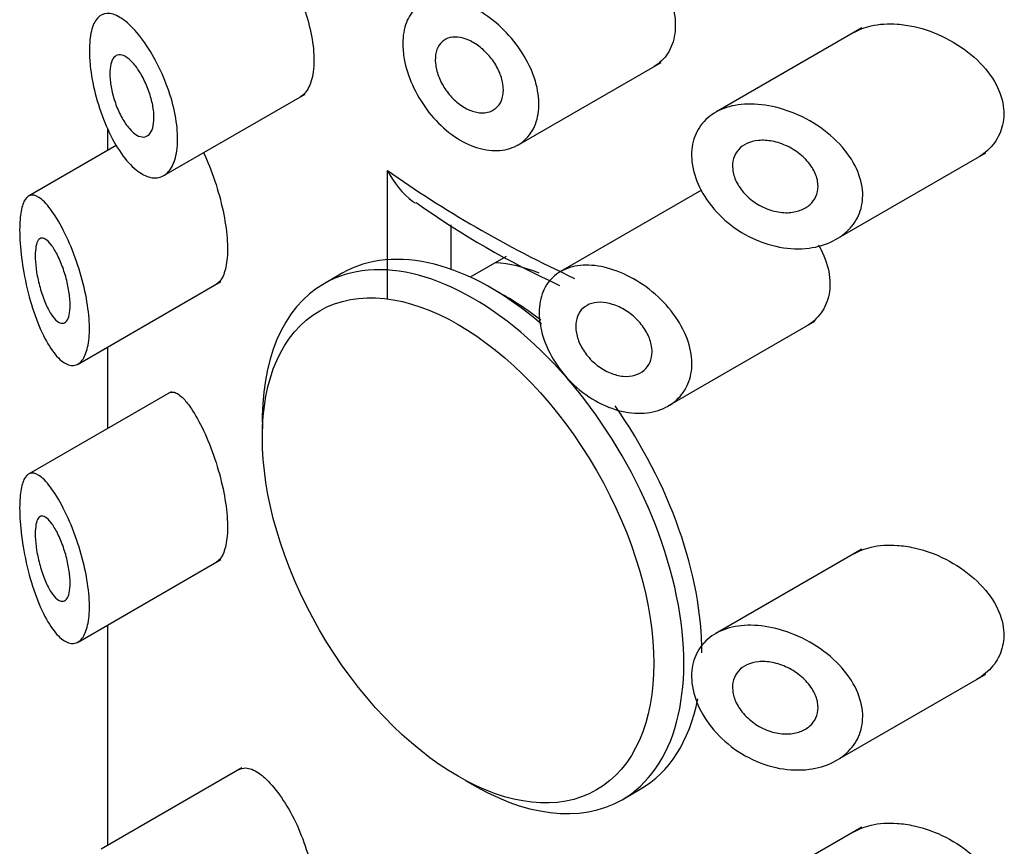
# Model space of a CAD drawing. Units: millimetres. Extents: x -383 to 1546, y 0 to 1780.
# Drawn here: x -82 to -70, y 724 to 733 of the extents above; entities that cross this region are included whole.
import ezdxf

# ---------------------------------------------------------------- set-up
doc = ezdxf.new("R2010")
doc.units = ezdxf.units.MM
for name, color, linetype in [('41302', 7, 'Continuous'), ('41309', 7, 'Continuous'), ('41311', 7, 'Continuous'), ('Défaut', 7, 'Continuous')]:
    doc.layers.add(name, color=color, linetype=linetype)

# ---------------------------------------------------------------- blocks, each defined once
blk = doc.blocks.new('SE2')
at = {"layer": '41302', "color": 7, "linetype": 'Continuous'}
for p, q in [((-71.83, 733.274), (-73.547, 732.283)), ((-75.869, 731.898), (-74.189, 732.869)), ((-80.028, 731.539), (-78.368, 732.497)), ((-80.585, 731.894), (-81.617, 731.298)), ((-72.131, 730.791), (-70.374, 731.805)), ((-73.713, 731.367), (-75.368, 730.412)), ((-81.033, 729.325), (-79.356, 730.294)), ((-74.103, 728.833), (-72.382, 729.827)), ((-79.941, 728.999), (-81.617, 728.032)), ((-71.83, 727.15), (-73.547, 726.159)), ((-81.033, 726.059), (-79.356, 727.028)), ((-72.131, 724.667), (-70.374, 725.682)), ((-79.11, 724.58), (-80.764, 723.625)), ((-71.83, 723.884), (-73.547, 722.893))]:
    blk.add_line(p, q, dxfattribs=at)
for points, knots in [([(-77.221, 733.089), (-77.221, 733.18), (-77.207, 733.265), (-77.179, 733.337), (-77.151, 733.409), (-77.109, 733.47), (-77.056, 733.515), (-77.003, 733.56), (-76.937, 733.591), (-76.864, 733.605), (-76.791, 733.618), (-76.709, 733.615), (-76.623, 733.596), (-76.537, 733.578), (-76.446, 733.542), (-76.357, 733.493), (-76.267, 733.444), (-76.177, 733.379), (-76.094, 733.305), (-76.011, 733.23), (-75.933, 733.143), (-75.866, 733.05), (-75.8, 732.958), (-75.744, 732.858), (-75.703, 732.758), (-75.663, 732.66), (-75.637, 732.559), (-75.627, 732.464), (-75.618, 732.37), (-75.624, 732.28), (-75.645, 732.201), (-75.666, 732.122), (-75.703, 732.051), (-75.752, 731.995), (-75.801, 731.938), (-75.864, 731.894), (-75.935, 731.867), (-76.008, 731.839), (-76.09, 731.828), (-76.176, 731.834), (-76.263, 731.84), (-76.355, 731.864), (-76.446, 731.904), (-76.536, 731.944), (-76.627, 732.002), (-76.71, 732.072), (-76.794, 732.141), (-76.872, 732.225), (-76.939, 732.315), (-77.006, 732.405), (-77.064, 732.504), (-77.109, 732.605), (-77.154, 732.705), (-77.186, 732.808), (-77.204, 732.906), (-77.215, 732.969), (-77.221, 733.031), (-77.221, 733.089)], [0, 0, 0, 0, 0.053353, 0.053353, 0.053353, 0.106706, 0.106706, 0.106706, 0.160068, 0.160068, 0.160068, 0.213515, 0.213515, 0.213515, 0.267223, 0.267223, 0.267223, 0.321377, 0.321377, 0.321377, 0.375908, 0.375908, 0.375908, 0.430323, 0.430323, 0.430323, 0.483987, 0.483987, 0.483987, 0.53676, 0.53676, 0.53676, 0.589232, 0.589232, 0.589232, 0.642225, 0.642225, 0.642225, 0.696121, 0.696121, 0.696121, 0.750621, 0.750621, 0.750621, 0.805089, 0.805089, 0.805089, 0.859124, 0.859124, 0.859124, 0.912745, 0.912745, 0.912745, 0.966157, 0.966157, 0.966157, 1, 1, 1, 1]), ([(-80.901, 733.006), (-80.901, 733.094), (-80.893, 733.173), (-80.877, 733.237), (-80.861, 733.302), (-80.837, 733.353), (-80.806, 733.387), (-80.775, 733.423), (-80.737, 733.442), (-80.694, 733.444), (-80.648, 733.447), (-80.597, 733.431), (-80.542, 733.398), (-80.486, 733.364), (-80.425, 733.312), (-80.365, 733.244), (-80.305, 733.177), (-80.243, 733.093), (-80.185, 732.998), (-80.129, 732.906), (-80.076, 732.802), (-80.03, 732.694), (-79.986, 732.589), (-79.948, 732.478), (-79.92, 732.37), (-79.893, 732.265), (-79.876, 732.159), (-79.869, 732.063), (-79.862, 731.967), (-79.866, 731.878), (-79.879, 731.802), (-79.893, 731.727), (-79.917, 731.663), (-79.949, 731.615), (-79.982, 731.567), (-80.023, 731.535), (-80.069, 731.52), (-80.116, 731.506), (-80.169, 731.509), (-80.224, 731.53), (-80.28, 731.551), (-80.34, 731.591), (-80.397, 731.646), (-80.457, 731.703), (-80.516, 731.778), (-80.57, 731.864), (-80.625, 731.952), (-80.677, 732.054), (-80.721, 732.163), (-80.765, 732.27), (-80.803, 732.387), (-80.832, 732.502), (-80.86, 732.613), (-80.88, 732.726), (-80.891, 732.83), (-80.898, 732.891), (-80.901, 732.951), (-80.901, 733.006)], [0, 0, 0, 0, 0.050776, 0.050776, 0.050776, 0.101468, 0.101468, 0.101468, 0.153456, 0.153456, 0.153456, 0.208021, 0.208021, 0.208021, 0.26445, 0.26445, 0.26445, 0.321092, 0.321092, 0.321092, 0.376545, 0.376545, 0.376545, 0.430402, 0.430402, 0.430402, 0.483014, 0.483014, 0.483014, 0.534942, 0.534942, 0.534942, 0.586693, 0.586693, 0.586693, 0.638729, 0.638729, 0.638729, 0.691545, 0.691545, 0.691545, 0.745639, 0.745639, 0.745639, 0.801259, 0.801259, 0.801259, 0.857949, 0.857949, 0.857949, 0.914264, 0.914264, 0.914264, 0.96841, 0.96841, 0.96841, 1, 1, 1, 1]), ([(-76.04, 732.546), (-76.04, 732.501), (-76.048, 732.458), (-76.063, 732.422), (-76.078, 732.385), (-76.1, 732.354), (-76.128, 732.33), (-76.156, 732.307), (-76.19, 732.29), (-76.228, 732.282), (-76.267, 732.274), (-76.309, 732.274), (-76.353, 732.283), (-76.397, 732.291), (-76.444, 732.309), (-76.488, 732.334), (-76.533, 732.359), (-76.578, 732.392), (-76.618, 732.43), (-76.658, 732.469), (-76.695, 732.513), (-76.726, 732.561), (-76.757, 732.607), (-76.783, 732.658), (-76.802, 732.708), (-76.82, 732.758), (-76.832, 732.809), (-76.837, 732.857), (-76.842, 732.904), (-76.839, 732.95), (-76.829, 732.99), (-76.819, 733.029), (-76.802, 733.064), (-76.779, 733.091), (-76.755, 733.119), (-76.726, 733.14), (-76.691, 733.152), (-76.657, 733.164), (-76.618, 733.169), (-76.576, 733.165), (-76.534, 733.161), (-76.489, 733.148), (-76.444, 733.128), (-76.399, 733.108), (-76.354, 733.08), (-76.311, 733.046), (-76.268, 733.012), (-76.227, 732.971), (-76.191, 732.927), (-76.156, 732.883), (-76.124, 732.834), (-76.1, 732.784), (-76.076, 732.735), (-76.059, 732.684), (-76.049, 732.635), (-76.043, 732.605), (-76.04, 732.575), (-76.04, 732.546)], [0, 0, 0, 0, 0.052979, 0.052979, 0.052979, 0.105937, 0.105937, 0.105937, 0.159236, 0.159236, 0.159236, 0.213175, 0.213175, 0.213175, 0.267544, 0.267544, 0.267544, 0.32194, 0.32194, 0.32194, 0.37605, 0.37605, 0.37605, 0.429784, 0.429784, 0.429784, 0.483218, 0.483218, 0.483218, 0.536484, 0.536484, 0.536484, 0.589707, 0.589707, 0.589707, 0.643004, 0.643004, 0.643004, 0.696504, 0.696504, 0.696504, 0.750328, 0.750328, 0.750328, 0.804524, 0.804524, 0.804524, 0.85895, 0.85895, 0.85895, 0.913251, 0.913251, 0.913251, 0.967033, 0.967033, 0.967033, 1, 1, 1, 1]), ([(-80.143, 732.219), (-80.143, 732.174), (-80.148, 732.133), (-80.158, 732.1), (-80.167, 732.067), (-80.182, 732.04), (-80.2, 732.022), (-80.218, 732.003), (-80.24, 731.993), (-80.264, 731.992), (-80.288, 731.99), (-80.316, 731.998), (-80.344, 732.014), (-80.373, 732.031), (-80.403, 732.057), (-80.432, 732.091), (-80.461, 732.125), (-80.491, 732.167), (-80.517, 732.215), (-80.544, 732.262), (-80.569, 732.316), (-80.589, 732.372), (-80.609, 732.426), (-80.626, 732.484), (-80.638, 732.54), (-80.65, 732.594), (-80.657, 732.648), (-80.66, 732.696), (-80.663, 732.743), (-80.661, 732.786), (-80.655, 732.823), (-80.649, 732.859), (-80.638, 732.889), (-80.624, 732.911), (-80.61, 732.933), (-80.592, 732.948), (-80.572, 732.954), (-80.55, 732.961), (-80.526, 732.959), (-80.499, 732.948), (-80.472, 732.936), (-80.443, 732.915), (-80.413, 732.887), (-80.383, 732.858), (-80.353, 732.82), (-80.324, 732.776), (-80.295, 732.733), (-80.267, 732.682), (-80.243, 732.629), (-80.219, 732.577), (-80.198, 732.521), (-80.182, 732.466), (-80.166, 732.412), (-80.155, 732.358), (-80.149, 732.307), (-80.145, 732.276), (-80.143, 732.246), (-80.143, 732.219)], [0, 0, 0, 0, 0.051708, 0.051708, 0.051708, 0.103383, 0.103383, 0.103383, 0.155583, 0.155583, 0.155583, 0.209091, 0.209091, 0.209091, 0.264164, 0.264164, 0.264164, 0.32048, 0.32048, 0.32048, 0.376994, 0.376994, 0.376994, 0.432249, 0.432249, 0.432249, 0.485271, 0.485271, 0.485271, 0.536358, 0.536358, 0.536358, 0.586883, 0.586883, 0.586883, 0.638417, 0.638417, 0.638417, 0.691948, 0.691948, 0.691948, 0.747477, 0.747477, 0.747477, 0.804032, 0.804032, 0.804032, 0.86022, 0.86022, 0.86022, 0.915018, 0.915018, 0.915018, 0.968181, 0.968181, 0.968181, 1, 1, 1, 1]), ([(-73.83, 731.781), (-73.83, 731.869), (-73.813, 731.953), (-73.781, 732.026), (-73.749, 732.1), (-73.7, 732.165), (-73.64, 732.217), (-73.579, 732.27), (-73.504, 732.311), (-73.421, 732.338), (-73.333, 732.367), (-73.235, 732.38), (-73.133, 732.379), (-73.025, 732.379), (-72.91, 732.361), (-72.796, 732.33), (-72.677, 732.296), (-72.556, 732.246), (-72.443, 732.182), (-72.329, 732.117), (-72.22, 732.036), (-72.127, 731.944), (-72.039, 731.857), (-71.963, 731.758), (-71.91, 731.655), (-71.863, 731.563), (-71.832, 731.465), (-71.823, 731.37), (-71.815, 731.285), (-71.824, 731.201), (-71.849, 731.124), (-71.874, 731.05), (-71.914, 730.981), (-71.966, 730.923), (-72.021, 730.861), (-72.09, 730.81), (-72.168, 730.771), (-72.252, 730.728), (-72.349, 730.7), (-72.45, 730.687), (-72.56, 730.673), (-72.679, 730.677), (-72.796, 730.699), (-72.918, 730.722), (-73.043, 730.765), (-73.159, 730.825), (-73.272, 730.883), (-73.381, 730.961), (-73.475, 731.049), (-73.563, 731.133), (-73.64, 731.229), (-73.698, 731.33), (-73.752, 731.423), (-73.792, 731.523), (-73.812, 731.619), (-73.824, 731.674), (-73.83, 731.729), (-73.83, 731.781)], [0, 0, 0, 0, 0.049319, 0.049319, 0.049319, 0.098576, 0.098576, 0.098576, 0.148788, 0.148788, 0.148788, 0.201576, 0.201576, 0.201576, 0.257797, 0.257797, 0.257797, 0.317339, 0.317339, 0.317339, 0.378226, 0.378226, 0.378226, 0.436506, 0.436506, 0.436506, 0.488875, 0.488875, 0.488875, 0.53615, 0.53615, 0.53615, 0.58218, 0.58218, 0.58218, 0.630693, 0.630693, 0.630693, 0.683964, 0.683964, 0.683964, 0.742164, 0.742164, 0.742164, 0.802935, 0.802935, 0.802935, 0.86257, 0.86257, 0.86257, 0.918559, 0.918559, 0.918559, 0.970747, 0.970747, 0.970747, 1, 1, 1, 1]), ([(-72.345, 731.414), (-72.345, 731.371), (-72.354, 731.33), (-72.37, 731.293), (-72.387, 731.256), (-72.411, 731.224), (-72.441, 731.197), (-72.473, 731.169), (-72.511, 731.146), (-72.553, 731.131), (-72.599, 731.114), (-72.65, 731.105), (-72.702, 731.103), (-72.759, 731.102), (-72.819, 731.11), (-72.878, 731.126), (-72.939, 731.143), (-73, 731.169), (-73.056, 731.203), (-73.111, 731.236), (-73.162, 731.278), (-73.205, 731.325), (-73.246, 731.369), (-73.28, 731.418), (-73.305, 731.469), (-73.327, 731.516), (-73.342, 731.565), (-73.347, 731.612), (-73.352, 731.656), (-73.348, 731.7), (-73.337, 731.739), (-73.325, 731.777), (-73.306, 731.813), (-73.28, 731.842), (-73.253, 731.872), (-73.219, 731.897), (-73.181, 731.915), (-73.141, 731.934), (-73.094, 731.946), (-73.046, 731.951), (-72.994, 731.956), (-72.937, 731.953), (-72.881, 731.942), (-72.822, 731.931), (-72.761, 731.91), (-72.704, 731.883), (-72.645, 731.854), (-72.588, 731.817), (-72.538, 731.775), (-72.49, 731.734), (-72.448, 731.686), (-72.415, 731.635), (-72.386, 731.589), (-72.364, 731.539), (-72.353, 731.49), (-72.348, 731.464), (-72.345, 731.439), (-72.345, 731.414)], [0, 0, 0, 0, 0.048074, 0.048074, 0.048074, 0.096021, 0.096021, 0.096021, 0.145862, 0.145862, 0.145862, 0.200097, 0.200097, 0.200097, 0.258597, 0.258597, 0.258597, 0.319221, 0.319221, 0.319221, 0.378632, 0.378632, 0.378632, 0.434304, 0.434304, 0.434304, 0.485874, 0.485874, 0.485874, 0.534731, 0.534731, 0.534731, 0.582887, 0.582887, 0.582887, 0.632267, 0.632267, 0.632267, 0.684411, 0.684411, 0.684411, 0.740203, 0.740203, 0.740203, 0.799389, 0.799389, 0.799389, 0.860024, 0.860024, 0.860024, 0.918662, 0.918662, 0.918662, 0.972364, 0.972364, 0.972364, 1, 1, 1, 1]), ([(-81.72, 730.9), (-81.72, 730.985), (-81.714, 731.06), (-81.703, 731.12), (-81.692, 731.181), (-81.675, 731.228), (-81.655, 731.259), (-81.633, 731.292), (-81.606, 731.309), (-81.576, 731.31), (-81.543, 731.312), (-81.504, 731.294), (-81.464, 731.261), (-81.419, 731.224), (-81.371, 731.167), (-81.322, 731.094), (-81.272, 731.019), (-81.219, 730.926), (-81.17, 730.82), (-81.122, 730.718), (-81.076, 730.603), (-81.036, 730.483), (-80.999, 730.371), (-80.967, 730.252), (-80.944, 730.137), (-80.923, 730.03), (-80.909, 729.923), (-80.903, 729.826), (-80.898, 729.733), (-80.901, 729.647), (-80.912, 729.574), (-80.923, 729.503), (-80.942, 729.443), (-80.966, 729.399), (-80.991, 729.355), (-81.023, 729.326), (-81.058, 729.314), (-81.095, 729.301), (-81.136, 729.307), (-81.178, 729.33), (-81.223, 729.353), (-81.271, 729.397), (-81.316, 729.455), (-81.365, 729.518), (-81.413, 729.599), (-81.457, 729.693), (-81.503, 729.791), (-81.545, 729.905), (-81.582, 730.026), (-81.617, 730.144), (-81.648, 730.273), (-81.671, 730.4), (-81.691, 730.516), (-81.706, 730.634), (-81.714, 730.741), (-81.718, 730.797), (-81.72, 730.85), (-81.72, 730.9)], [0, 0, 0, 0, 0.047565, 0.047565, 0.047565, 0.094976, 0.094976, 0.094976, 0.14464, 0.14464, 0.14464, 0.199401, 0.199401, 0.199401, 0.258684, 0.258684, 0.258684, 0.319547, 0.319547, 0.319547, 0.378363, 0.378363, 0.378363, 0.433267, 0.433267, 0.433267, 0.484634, 0.484634, 0.484634, 0.533896, 0.533896, 0.533896, 0.582612, 0.582612, 0.582612, 0.632216, 0.632216, 0.632216, 0.684008, 0.684008, 0.684008, 0.739017, 0.739017, 0.739017, 0.797542, 0.797542, 0.797542, 0.858308, 0.858308, 0.858308, 0.917886, 0.917886, 0.917886, 0.972297, 0.972297, 0.972297, 1, 1, 1, 1]), ([(-81.127, 730.018), (-81.127, 729.974), (-81.131, 729.935), (-81.138, 729.903), (-81.146, 729.872), (-81.156, 729.847), (-81.17, 729.83), (-81.183, 729.813), (-81.2, 729.804), (-81.218, 729.804), (-81.237, 729.803), (-81.258, 729.812), (-81.28, 729.829), (-81.303, 729.848), (-81.327, 729.876), (-81.351, 729.911), (-81.375, 729.949), (-81.399, 729.996), (-81.421, 730.048), (-81.443, 730.101), (-81.464, 730.161), (-81.481, 730.223), (-81.497, 730.282), (-81.511, 730.345), (-81.521, 730.405), (-81.529, 730.46), (-81.535, 730.515), (-81.537, 730.563), (-81.538, 730.608), (-81.537, 730.649), (-81.532, 730.683), (-81.528, 730.717), (-81.52, 730.744), (-81.51, 730.764), (-81.5, 730.785), (-81.487, 730.798), (-81.473, 730.803), (-81.457, 730.808), (-81.438, 730.805), (-81.419, 730.793), (-81.397, 730.78), (-81.374, 730.758), (-81.351, 730.727), (-81.326, 730.694), (-81.3, 730.652), (-81.276, 730.604), (-81.252, 730.555), (-81.228, 730.499), (-81.207, 730.439), (-81.188, 730.383), (-81.17, 730.322), (-81.157, 730.262), (-81.145, 730.207), (-81.136, 730.15), (-81.131, 730.099), (-81.128, 730.07), (-81.127, 730.043), (-81.127, 730.018)], [0, 0, 0, 0, 0.04895, 0.04895, 0.04895, 0.097819, 0.097819, 0.097819, 0.147932, 0.147932, 0.147932, 0.201183, 0.201183, 0.201183, 0.258157, 0.258157, 0.258157, 0.318122, 0.318122, 0.318122, 0.378578, 0.378578, 0.378578, 0.435931, 0.435931, 0.435931, 0.487988, 0.487988, 0.487988, 0.53585, 0.53585, 0.53585, 0.582666, 0.582666, 0.582666, 0.631506, 0.631506, 0.631506, 0.684394, 0.684394, 0.684394, 0.74178, 0.74178, 0.74178, 0.802084, 0.802084, 0.802084, 0.862135, 0.862135, 0.862135, 0.918971, 0.918971, 0.918971, 0.971587, 0.971587, 0.971587, 1, 1, 1, 1]), ([(-75.62, 729.928), (-75.62, 730.018), (-75.604, 730.103), (-75.573, 730.177), (-75.543, 730.25), (-75.497, 730.313), (-75.44, 730.362), (-75.382, 730.411), (-75.31, 730.446), (-75.231, 730.466), (-75.15, 730.487), (-75.059, 730.491), (-74.965, 730.481), (-74.869, 730.469), (-74.766, 730.442), (-74.666, 730.401), (-74.563, 730.358), (-74.46, 730.3), (-74.364, 730.23), (-74.267, 730.16), (-74.176, 730.076), (-74.099, 729.985), (-74.023, 729.896), (-73.959, 729.797), (-73.913, 729.697), (-73.869, 729.601), (-73.84, 729.502), (-73.83, 729.407), (-73.821, 729.317), (-73.828, 729.229), (-73.852, 729.15), (-73.875, 729.073), (-73.914, 729.002), (-73.965, 728.944), (-74.018, 728.885), (-74.085, 728.837), (-74.16, 728.804), (-74.239, 728.769), (-74.329, 728.75), (-74.423, 728.747), (-74.521, 728.745), (-74.626, 728.76), (-74.729, 728.792), (-74.833, 728.825), (-74.939, 728.876), (-75.036, 728.941), (-75.132, 729.005), (-75.224, 729.085), (-75.302, 729.174), (-75.378, 729.26), (-75.445, 729.357), (-75.496, 729.456), (-75.545, 729.553), (-75.581, 729.654), (-75.601, 729.751), (-75.613, 729.812), (-75.62, 729.871), (-75.62, 729.928)], [0, 0, 0, 0, 0.051932, 0.051932, 0.051932, 0.103844, 0.103844, 0.103844, 0.156086, 0.156086, 0.156086, 0.209282, 0.209282, 0.209282, 0.263889, 0.263889, 0.263889, 0.319976, 0.319976, 0.319976, 0.376758, 0.376758, 0.376758, 0.432536, 0.432536, 0.432536, 0.485739, 0.485739, 0.485739, 0.53645, 0.53645, 0.53645, 0.586426, 0.586426, 0.586426, 0.63773, 0.63773, 0.63773, 0.691527, 0.691527, 0.691527, 0.747543, 0.747543, 0.747543, 0.804302, 0.804302, 0.804302, 0.8602, 0.8602, 0.8602, 0.914516, 0.914516, 0.914516, 0.967436, 0.967436, 0.967436, 1, 1, 1, 1]), ([(-74.294, 729.469), (-74.294, 729.425), (-74.302, 729.382), (-74.318, 729.346), (-74.334, 729.309), (-74.358, 729.277), (-74.388, 729.251), (-74.418, 729.225), (-74.455, 729.206), (-74.495, 729.194), (-74.537, 729.182), (-74.585, 729.178), (-74.633, 729.182), (-74.683, 729.187), (-74.736, 729.2), (-74.787, 729.221), (-74.839, 729.243), (-74.89, 729.273), (-74.937, 729.309), (-74.983, 729.345), (-75.026, 729.388), (-75.063, 729.434), (-75.098, 729.48), (-75.127, 729.529), (-75.149, 729.579), (-75.169, 729.628), (-75.183, 729.678), (-75.188, 729.725), (-75.193, 729.771), (-75.19, 729.816), (-75.179, 729.856), (-75.168, 729.895), (-75.15, 729.931), (-75.125, 729.96), (-75.1, 729.989), (-75.067, 730.011), (-75.031, 730.027), (-74.993, 730.042), (-74.95, 730.05), (-74.904, 730.05), (-74.857, 730.05), (-74.807, 730.042), (-74.757, 730.026), (-74.706, 730.01), (-74.653, 729.985), (-74.604, 729.954), (-74.554, 729.923), (-74.506, 729.884), (-74.465, 729.841), (-74.424, 729.798), (-74.388, 729.75), (-74.36, 729.7), (-74.333, 729.653), (-74.314, 729.602), (-74.303, 729.554), (-74.297, 729.525), (-74.294, 729.496), (-74.294, 729.469)], [0, 0, 0, 0, 0.051125, 0.051125, 0.051125, 0.102184, 0.102184, 0.102184, 0.154253, 0.154253, 0.154253, 0.208445, 0.208445, 0.208445, 0.264431, 0.264431, 0.264431, 0.321031, 0.321031, 0.321031, 0.376884, 0.376884, 0.376884, 0.431184, 0.431184, 0.431184, 0.483915, 0.483915, 0.483915, 0.535606, 0.535606, 0.535606, 0.58701, 0.58701, 0.58701, 0.6389, 0.6389, 0.6389, 0.691936, 0.691936, 0.691936, 0.746508, 0.746508, 0.746508, 0.802505, 0.802505, 0.802505, 0.859107, 0.859107, 0.859107, 0.914911, 0.914911, 0.914911, 0.968674, 0.968674, 0.968674, 1, 1, 1, 1]), ([(-81.72, 727.634), (-81.72, 727.719), (-81.714, 727.794), (-81.703, 727.854), (-81.692, 727.915), (-81.675, 727.962), (-81.655, 727.993), (-81.633, 728.026), (-81.606, 728.043), (-81.576, 728.044), (-81.543, 728.046), (-81.504, 728.028), (-81.464, 727.995), (-81.419, 727.958), (-81.371, 727.901), (-81.322, 727.828), (-81.272, 727.753), (-81.219, 727.66), (-81.17, 727.554), (-81.122, 727.452), (-81.076, 727.337), (-81.036, 727.217), (-80.999, 727.105), (-80.967, 726.986), (-80.944, 726.871), (-80.923, 726.764), (-80.909, 726.657), (-80.903, 726.56), (-80.898, 726.467), (-80.901, 726.381), (-80.912, 726.308), (-80.923, 726.237), (-80.942, 726.177), (-80.966, 726.133), (-80.991, 726.089), (-81.023, 726.06), (-81.058, 726.048), (-81.095, 726.035), (-81.136, 726.041), (-81.178, 726.064), (-81.223, 726.087), (-81.271, 726.131), (-81.316, 726.19), (-81.365, 726.252), (-81.413, 726.333), (-81.457, 726.427), (-81.503, 726.525), (-81.545, 726.639), (-81.582, 726.76), (-81.617, 726.878), (-81.648, 727.007), (-81.671, 727.134), (-81.691, 727.25), (-81.706, 727.368), (-81.714, 727.476), (-81.718, 727.531), (-81.72, 727.584), (-81.72, 727.634)], [0, 0, 0, 0, 0.047565, 0.047565, 0.047565, 0.094976, 0.094976, 0.094976, 0.14464, 0.14464, 0.14464, 0.199401, 0.199401, 0.199401, 0.258684, 0.258684, 0.258684, 0.319547, 0.319547, 0.319547, 0.378363, 0.378363, 0.378363, 0.433267, 0.433267, 0.433267, 0.484634, 0.484634, 0.484634, 0.533896, 0.533896, 0.533896, 0.582612, 0.582612, 0.582612, 0.632216, 0.632216, 0.632216, 0.684008, 0.684008, 0.684008, 0.739017, 0.739017, 0.739017, 0.797542, 0.797542, 0.797542, 0.858308, 0.858308, 0.858308, 0.917886, 0.917886, 0.917886, 0.972297, 0.972297, 0.972297, 1, 1, 1, 1]), ([(-81.127, 726.752), (-81.127, 726.708), (-81.131, 726.669), (-81.138, 726.637), (-81.146, 726.606), (-81.156, 726.581), (-81.17, 726.564), (-81.183, 726.547), (-81.2, 726.538), (-81.218, 726.538), (-81.237, 726.537), (-81.258, 726.546), (-81.28, 726.563), (-81.303, 726.582), (-81.327, 726.61), (-81.351, 726.645), (-81.375, 726.683), (-81.399, 726.73), (-81.421, 726.782), (-81.443, 726.835), (-81.464, 726.895), (-81.481, 726.957), (-81.497, 727.016), (-81.511, 727.079), (-81.521, 727.139), (-81.529, 727.194), (-81.535, 727.249), (-81.537, 727.297), (-81.538, 727.342), (-81.537, 727.383), (-81.532, 727.417), (-81.528, 727.451), (-81.52, 727.478), (-81.51, 727.498), (-81.5, 727.519), (-81.487, 727.532), (-81.473, 727.537), (-81.457, 727.542), (-81.438, 727.539), (-81.419, 727.527), (-81.397, 727.514), (-81.374, 727.492), (-81.351, 727.461), (-81.326, 727.428), (-81.3, 727.386), (-81.276, 727.338), (-81.252, 727.289), (-81.228, 727.233), (-81.207, 727.173), (-81.188, 727.117), (-81.17, 727.056), (-81.157, 726.996), (-81.145, 726.941), (-81.136, 726.884), (-81.131, 726.833), (-81.128, 726.804), (-81.127, 726.777), (-81.127, 726.752)], [0, 0, 0, 0, 0.04895, 0.04895, 0.04895, 0.097819, 0.097819, 0.097819, 0.147932, 0.147932, 0.147932, 0.201183, 0.201183, 0.201183, 0.258157, 0.258157, 0.258157, 0.318122, 0.318122, 0.318122, 0.378578, 0.378578, 0.378578, 0.435931, 0.435931, 0.435931, 0.487988, 0.487988, 0.487988, 0.53585, 0.53585, 0.53585, 0.582666, 0.582666, 0.582666, 0.631506, 0.631506, 0.631506, 0.684394, 0.684394, 0.684394, 0.74178, 0.74178, 0.74178, 0.802084, 0.802084, 0.802084, 0.862135, 0.862135, 0.862135, 0.918971, 0.918971, 0.918971, 0.971587, 0.971587, 0.971587, 1, 1, 1, 1]), ([(-73.83, 725.657), (-73.83, 725.745), (-73.813, 725.829), (-73.781, 725.902), (-73.749, 725.976), (-73.7, 726.041), (-73.64, 726.093), (-73.579, 726.146), (-73.504, 726.187), (-73.421, 726.214), (-73.333, 726.243), (-73.235, 726.256), (-73.133, 726.256), (-73.025, 726.255), (-72.91, 726.238), (-72.796, 726.206), (-72.677, 726.172), (-72.556, 726.122), (-72.443, 726.058), (-72.329, 725.993), (-72.22, 725.912), (-72.127, 725.821), (-72.039, 725.734), (-71.963, 725.634), (-71.91, 725.531), (-71.863, 725.439), (-71.832, 725.341), (-71.823, 725.247), (-71.815, 725.161), (-71.824, 725.077), (-71.849, 725.001), (-71.874, 724.926), (-71.914, 724.857), (-71.966, 724.799), (-72.021, 724.738), (-72.09, 724.686), (-72.168, 724.647), (-72.252, 724.605), (-72.349, 724.576), (-72.45, 724.564), (-72.56, 724.55), (-72.679, 724.554), (-72.796, 724.575), (-72.918, 724.598), (-73.043, 724.641), (-73.159, 724.701), (-73.272, 724.76), (-73.381, 724.837), (-73.475, 724.926), (-73.563, 725.009), (-73.64, 725.106), (-73.698, 725.206), (-73.752, 725.299), (-73.792, 725.399), (-73.812, 725.496), (-73.824, 725.55), (-73.83, 725.605), (-73.83, 725.657)], [0, 0, 0, 0, 0.049319, 0.049319, 0.049319, 0.098576, 0.098576, 0.098576, 0.148788, 0.148788, 0.148788, 0.201576, 0.201576, 0.201576, 0.257797, 0.257797, 0.257797, 0.317339, 0.317339, 0.317339, 0.378226, 0.378226, 0.378226, 0.436506, 0.436506, 0.436506, 0.488875, 0.488875, 0.488875, 0.53615, 0.53615, 0.53615, 0.58218, 0.58218, 0.58218, 0.630693, 0.630693, 0.630693, 0.683964, 0.683964, 0.683964, 0.742164, 0.742164, 0.742164, 0.802935, 0.802935, 0.802935, 0.86257, 0.86257, 0.86257, 0.918559, 0.918559, 0.918559, 0.970747, 0.970747, 0.970747, 1, 1, 1, 1]), ([(-72.345, 725.29), (-72.345, 725.247), (-72.354, 725.206), (-72.37, 725.169), (-72.387, 725.133), (-72.411, 725.1), (-72.441, 725.073), (-72.473, 725.045), (-72.511, 725.023), (-72.553, 725.007), (-72.599, 724.99), (-72.65, 724.981), (-72.702, 724.98), (-72.759, 724.978), (-72.819, 724.986), (-72.878, 725.002), (-72.939, 725.019), (-73, 725.045), (-73.056, 725.079), (-73.111, 725.113), (-73.162, 725.155), (-73.205, 725.201), (-73.246, 725.245), (-73.28, 725.295), (-73.305, 725.345), (-73.327, 725.392), (-73.342, 725.441), (-73.347, 725.488), (-73.352, 725.532), (-73.348, 725.576), (-73.337, 725.615), (-73.325, 725.654), (-73.306, 725.689), (-73.28, 725.718), (-73.253, 725.749), (-73.219, 725.773), (-73.181, 725.791), (-73.141, 725.81), (-73.094, 725.823), (-73.046, 725.827), (-72.994, 725.832), (-72.937, 725.829), (-72.881, 725.818), (-72.822, 725.807), (-72.761, 725.786), (-72.704, 725.759), (-72.645, 725.731), (-72.588, 725.694), (-72.538, 725.651), (-72.49, 725.61), (-72.448, 725.562), (-72.415, 725.511), (-72.386, 725.465), (-72.364, 725.415), (-72.353, 725.366), (-72.348, 725.34), (-72.345, 725.315), (-72.345, 725.29)], [0, 0, 0, 0, 0.048074, 0.048074, 0.048074, 0.096021, 0.096021, 0.096021, 0.145862, 0.145862, 0.145862, 0.200097, 0.200097, 0.200097, 0.258597, 0.258597, 0.258597, 0.319221, 0.319221, 0.319221, 0.378632, 0.378632, 0.378632, 0.434304, 0.434304, 0.434304, 0.485874, 0.485874, 0.485874, 0.534731, 0.534731, 0.534731, 0.582887, 0.582887, 0.582887, 0.632267, 0.632267, 0.632267, 0.684411, 0.684411, 0.684411, 0.740203, 0.740203, 0.740203, 0.799389, 0.799389, 0.799389, 0.860024, 0.860024, 0.860024, 0.918662, 0.918662, 0.918662, 0.972364, 0.972364, 0.972364, 1, 1, 1, 1])]:
    blk.add_open_spline(points, degree=3, knots=knots, dxfattribs=at)
at = {"layer": '41309', "color": 7, "linetype": 'Continuous'}
for p, q in [((-80.687, 732.095), (-80.687, 731.835)), ((-77.4, 730.089), (-77.4, 731.6)), ((-76.658, 730.962), (-76.658, 730.439)), ((-76.007, 730.588), (-76.428, 730.345)), ((-80.687, 729.525), (-80.687, 728.569)), ((-80.687, 726.259), (-80.687, 723.67))]:
    blk.add_line(p, q, dxfattribs=at)
blk.add_arc((-70.969, 739.82), 10.539, 234.6648, 245.246, dxfattribs=at)
for centre, major_axis, start_param, end_param in [((-65.914, 736.963), (-14.773, 0), 0.680108, 0.890688), ((-75.3, 727.871), (1.45, -2.511), 2.512632, 2.774808)]:
    blk.add_ellipse(centre, major_axis=major_axis, ratio=0.57735, start_param=start_param, end_param=end_param, dxfattribs=at)
for points, knots in [([(-74.345, 734.072), (-74.341, 734.068), (-74.337, 734.064), (-74.334, 734.059), (-74.26, 733.972), (-74.195, 733.875), (-74.145, 733.776), (-74.096, 733.678), (-74.059, 733.576), (-74.04, 733.479), (-74.02, 733.383), (-74.016, 733.288), (-74.028, 733.203), (-74.04, 733.119), (-74.068, 733.041), (-74.109, 732.977), (-74.149, 732.912), (-74.205, 732.86), (-74.269, 732.822)], [0.1064235, 0.1064235, 0.1064235, 0.1064235, 0.109132, 0.109132, 0.109132, 0.1637418, 0.1637418, 0.1637418, 0.2177196, 0.2177196, 0.2177196, 0.2706709, 0.2706709, 0.2706709, 0.3230198, 0.3230198, 0.3230198, 0.3754016, 0.3754016, 0.3754016, 0.3754016]), ([(-78.45, 733.675), (-78.408, 733.58), (-78.371, 733.479), (-78.341, 733.38), (-78.31, 733.273), (-78.287, 733.165), (-78.275, 733.064), (-78.263, 732.966), (-78.261, 732.871), (-78.269, 732.789), (-78.277, 732.708), (-78.296, 732.637), (-78.323, 732.581), (-78.35, 732.527), (-78.385, 732.487), (-78.426, 732.464)], [0.1162416, 0.1162416, 0.1162416, 0.1162416, 0.1655419, 0.1655419, 0.1655419, 0.2183482, 0.2183482, 0.2183482, 0.270239, 0.270239, 0.270239, 0.3217975, 0.3217975, 0.3217975, 0.3721617, 0.3721617, 0.3721617, 0.3721617]), ([(-71.924, 733.22), (-71.864, 733.254), (-71.795, 733.281), (-71.722, 733.298), (-71.627, 733.32), (-71.522, 733.326), (-71.415, 733.319), (-71.35, 733.314), (-71.283, 733.304), (-71.217, 733.29)], [0.8729719, 0.8729719, 0.8729719, 0.8729719, 0.9142748, 0.9142748, 0.9142748, 0.9678542, 0.9678542, 0.9678542, 1, 1, 1, 1]), ([(-71.217, 733.29), (-71.092, 733.262), (-70.965, 733.216), (-70.845, 733.155), (-70.726, 733.095), (-70.611, 733.018), (-70.512, 732.93), (-70.417, 732.845), (-70.334, 732.747), (-70.274, 732.643), (-70.22, 732.551), (-70.184, 732.452), (-70.17, 732.356), (-70.158, 732.27), (-70.163, 732.185), (-70.185, 732.107), (-70.206, 732.032), (-70.243, 731.962), (-70.292, 731.901), (-70.343, 731.839), (-70.407, 731.786), (-70.479, 731.744)], [0, 0, 0, 0, 0.0614931, 0.0614931, 0.0614931, 0.1230884, 0.1230884, 0.1230884, 0.1826139, 0.1826139, 0.1826139, 0.235742, 0.235742, 0.235742, 0.282804, 0.282804, 0.282804, 0.3279696, 0.3279696, 0.3279696, 0.374426, 0.374426, 0.374426, 0.374426]), ([(-79.561, 731.808), (-79.514, 731.709), (-79.468, 731.595), (-79.428, 731.475), (-79.39, 731.362), (-79.357, 731.242), (-79.332, 731.124), (-79.309, 731.015), (-79.292, 730.905), (-79.284, 730.805), (-79.277, 730.709), (-79.278, 730.62), (-79.286, 730.544), (-79.294, 730.47), (-79.31, 730.406), (-79.332, 730.358), (-79.353, 730.312), (-79.379, 730.28), (-79.41, 730.263)], [0.0590867, 0.0590867, 0.0590867, 0.0590867, 0.118231, 0.118231, 0.118231, 0.1739768, 0.1739768, 0.1739768, 0.2256215, 0.2256215, 0.2256215, 0.2746723, 0.2746723, 0.2746723, 0.3228749, 0.3228749, 0.3228749, 0.3691886, 0.3691886, 0.3691886, 0.3691886]), ([(-77.4, 731.6), (-77.329, 731.457), (-77.227, 731.327), (-77.091, 731.227), (-77.08, 731.22), (-77.07, 731.213)], [0, 0, 0, 0, 0.5, 0.5, 0.540657, 0.540657, 0.540657, 0.540657]), ([(-72.339, 730.72), (-72.335, 730.715), (-72.332, 730.709), (-72.329, 730.703), (-72.276, 730.608), (-72.238, 730.508), (-72.219, 730.411), (-72.201, 730.319), (-72.2, 730.228), (-72.216, 730.145), (-72.232, 730.064), (-72.264, 729.989), (-72.309, 729.926), (-72.354, 729.862), (-72.415, 729.808), (-72.484, 729.768)], [0.1672628, 0.1672628, 0.1672628, 0.1672628, 0.1704873, 0.1704873, 0.1704873, 0.2244316, 0.2244316, 0.2244316, 0.2753754, 0.2753754, 0.2753754, 0.3249436, 0.3249436, 0.3249436, 0.3751245, 0.3751245, 0.3751245, 0.3751245]), ([(-79.964, 728.986), (-79.947, 728.996), (-79.928, 728.998), (-79.907, 728.994), (-79.873, 728.986), (-79.834, 728.959), (-79.793, 728.915), (-79.764, 728.884), (-79.733, 728.845), (-79.703, 728.799)], [0.8706481, 0.8706481, 0.8706481, 0.8706481, 0.9046752, 0.9046752, 0.9046752, 0.9608495, 0.9608495, 0.9608495, 1, 1, 1, 1]), ([(-79.703, 728.799), (-79.656, 728.729), (-79.608, 728.642), (-79.561, 728.543), (-79.514, 728.443), (-79.468, 728.329), (-79.428, 728.209), (-79.39, 728.096), (-79.357, 727.976), (-79.332, 727.858), (-79.309, 727.749), (-79.292, 727.639), (-79.284, 727.539), (-79.277, 727.443), (-79.278, 727.354), (-79.286, 727.278), (-79.294, 727.204), (-79.31, 727.14), (-79.332, 727.092), (-79.353, 727.046), (-79.379, 727.014), (-79.41, 726.997)], [0, 0, 0, 0, 0.0590076, 0.0590076, 0.0590076, 0.118231, 0.118231, 0.118231, 0.1739768, 0.1739768, 0.1739768, 0.2256215, 0.2256215, 0.2256215, 0.2746723, 0.2746723, 0.2746723, 0.3228749, 0.3228749, 0.3228749, 0.3691886, 0.3691886, 0.3691886, 0.3691886]), ([(-71.924, 727.096), (-71.864, 727.131), (-71.795, 727.157), (-71.722, 727.174), (-71.627, 727.196), (-71.522, 727.203), (-71.415, 727.195), (-71.35, 727.19), (-71.283, 727.18), (-71.217, 727.166)], [0.8729719, 0.8729719, 0.8729719, 0.8729719, 0.9142748, 0.9142748, 0.9142748, 0.9678542, 0.9678542, 0.9678542, 1, 1, 1, 1]), ([(-71.217, 727.166), (-71.092, 727.138), (-70.965, 727.092), (-70.845, 727.032), (-70.726, 726.971), (-70.611, 726.894), (-70.512, 726.806), (-70.417, 726.721), (-70.334, 726.623), (-70.274, 726.52), (-70.22, 726.427), (-70.184, 726.328), (-70.17, 726.232), (-70.158, 726.147), (-70.163, 726.061), (-70.185, 725.983), (-70.206, 725.908), (-70.243, 725.838), (-70.292, 725.778), (-70.343, 725.716), (-70.407, 725.662), (-70.479, 725.621)], [0, 0, 0, 0, 0.0614931, 0.0614931, 0.0614931, 0.1230884, 0.1230884, 0.1230884, 0.1826139, 0.1826139, 0.1826139, 0.235742, 0.235742, 0.235742, 0.282804, 0.282804, 0.282804, 0.3279696, 0.3279696, 0.3279696, 0.374426, 0.374426, 0.374426, 0.374426]), ([(-79.144, 724.56), (-79.12, 724.574), (-79.094, 724.58), (-79.065, 724.58), (-79.02, 724.578), (-78.968, 724.558), (-78.914, 724.521), (-78.877, 724.496), (-78.838, 724.462), (-78.798, 724.422)], [0.8730001, 0.8730001, 0.8730001, 0.8730001, 0.9075312, 0.9075312, 0.9075312, 0.9624452, 0.9624452, 0.9624452, 1, 1, 1, 1]), ([(-78.798, 724.422), (-78.741, 724.362), (-78.681, 724.286), (-78.624, 724.199), (-78.567, 724.112), (-78.512, 724.012), (-78.463, 723.906), (-78.416, 723.803), (-78.374, 723.691), (-78.341, 723.582), (-78.31, 723.475), (-78.287, 723.367), (-78.275, 723.266), (-78.263, 723.168), (-78.261, 723.073), (-78.269, 722.991), (-78.277, 722.91), (-78.296, 722.839), (-78.323, 722.783), (-78.35, 722.729), (-78.385, 722.689), (-78.426, 722.666)], [0, 0, 0, 0, 0.0555655, 0.0555655, 0.0555655, 0.1112183, 0.1112183, 0.1112183, 0.1655419, 0.1655419, 0.1655419, 0.2183482, 0.2183482, 0.2183482, 0.270239, 0.270239, 0.270239, 0.3217975, 0.3217975, 0.3217975, 0.3721617, 0.3721617, 0.3721617, 0.3721617]), ([(-71.924, 723.83), (-71.864, 723.865), (-71.795, 723.891), (-71.722, 723.908), (-71.627, 723.93), (-71.522, 723.937), (-71.415, 723.929), (-71.35, 723.924), (-71.283, 723.915), (-71.217, 723.9)], [0.8729719, 0.8729719, 0.8729719, 0.8729719, 0.9142748, 0.9142748, 0.9142748, 0.9678542, 0.9678542, 0.9678542, 1, 1, 1, 1]), ([(-71.217, 723.9), (-71.092, 723.872), (-70.965, 723.826), (-70.845, 723.766), (-70.726, 723.705), (-70.611, 723.628), (-70.512, 723.54), (-70.417, 723.455), (-70.334, 723.357), (-70.274, 723.254), (-70.22, 723.161), (-70.184, 723.062), (-70.17, 722.966), (-70.158, 722.881), (-70.163, 722.795), (-70.185, 722.717), (-70.206, 722.642), (-70.243, 722.572), (-70.292, 722.512), (-70.343, 722.45), (-70.407, 722.397), (-70.479, 722.355)], [0, 0, 0, 0, 0.0614931, 0.0614931, 0.0614931, 0.1230884, 0.1230884, 0.1230884, 0.1826139, 0.1826139, 0.1826139, 0.235742, 0.235742, 0.235742, 0.282804, 0.282804, 0.282804, 0.3279696, 0.3279696, 0.3279696, 0.374426, 0.374426, 0.374426, 0.374426])]:
    blk.add_open_spline(points, degree=3, knots=knots, dxfattribs=at)
at = {"layer": '41311', "color": 7, "linetype": 'Continuous'}
for p, q in [((-77.933, 730.391), (-78.146, 730.269)), ((-74.646, 724.207), (-74.433, 724.329))]:
    blk.add_line(p, q, dxfattribs=at)
for centre, major_axis, start_param, end_param in [((-76.396, 727.238), (1.75, -3.031), 0, 3.141593), ((-76.183, 727.36), (-1.75, 3.031), 5.256673, 6.283185), ((-76.396, 727.238), (1.75, -3.031), 3.141593, 3.963375), ((-76.007, 727.462), (1.625, -2.815), -4.10505, -3.889233), ((-76.183, 727.36), (-1.75, 3.031), 3.926991, 4.869852), ((-76.183, 727.36), (-1.75, 3.031), 3.141593, 3.726296), ((-76.396, 727.238), (1.75, -3.031), 5.461403, 6.283185)]:
    blk.add_ellipse(centre, major_axis=major_axis, ratio=0.57735, start_param=start_param, end_param=end_param, dxfattribs=at)
blk.add_ellipse((-76.572, 727.136), major_axis=(-1.625, 2.815), ratio=0.57735, dxfattribs=at)

msp = doc.modelspace()

# ---------------------------------------------------------------- block references
at = {"layer": 'Défaut'}
msp.add_blockref('SE2', (0, 0), dxfattribs=at)

doc.saveas('drawing.dxf')
